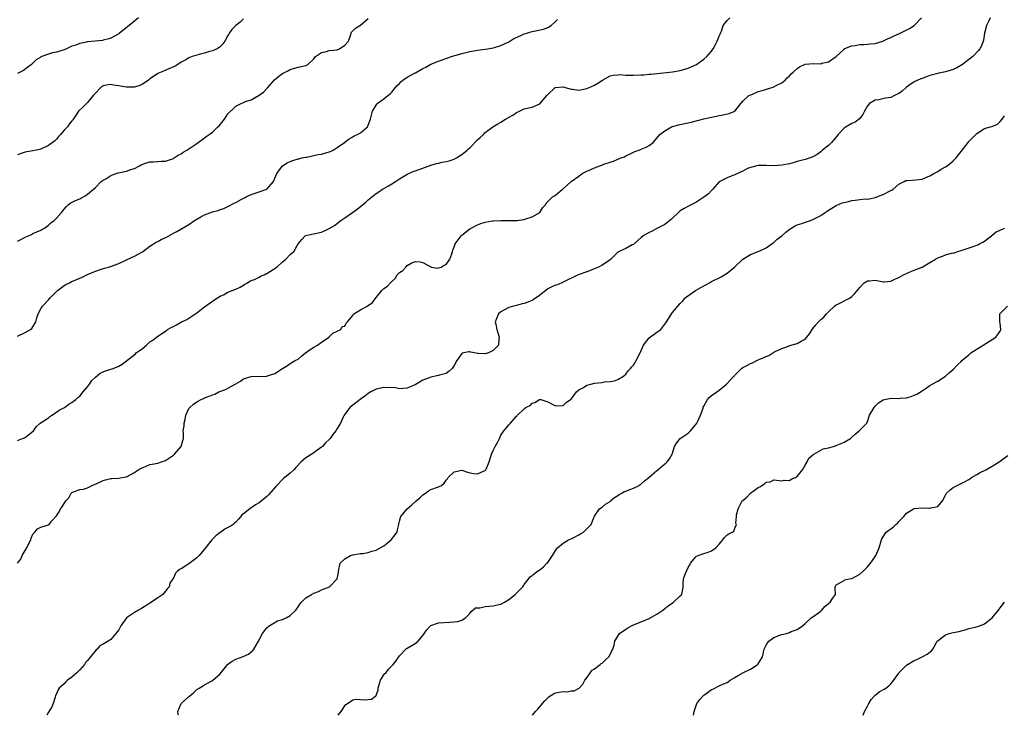
# Model space of a CAD drawing. Units: inches. Extents: x 2523000 to 2526000, y 1563000 to 1563451.
# Drawn here: x 2524536 to 2524788, y 1563000 to 1563178 of the extents above; entities that cross this region are included whole.
import ezdxf

# ---------------------------------------------------------------- set-up
doc = ezdxf.new("R2010")
doc.units = ezdxf.units.IN
doc.header["$MEASUREMENT"] = 0
doc.layers.add('LD25231563_2ft', color=193, linetype='Continuous')

msp = doc.modelspace()

# ---------------------------------------------------------------- linework, layer by layer
at = {"layer": 'LD25231563_2ft'}
for points, elevation in [([(2524535, 1563039.02), (2524535.93, 1563040.07), (2524536.24, 1563041), (2524537, 1563042.29), (2524537.45, 1563043), (2524537.78, 1563043.78), (2524538.45, 1563045), (2524538.58, 1563045.42), (2524539, 1563046.44), (2524539.22, 1563046.78), (2524539.49, 1563047), (2524540.16, 1563047.84), (2524541, 1563048.26), (2524543, 1563048.87), (2524543.17, 1563049), (2524543.78, 1563049.78), (2524545, 1563051.21), (2524545.76, 1563052.24), (2524546.1, 1563053), (2524546.52, 1563053.48), (2524547, 1563054.38), (2524547.43, 1563055), (2524548.16, 1563055.84), (2524548.82, 1563057), (2524549, 1563057.17), (2524551, 1563057.96), (2524551.98, 1563058.02), (2524553, 1563058.33), (2524554.17, 1563059), (2524554.79, 1563059.21), (2524556.16, 1563059.84), (2524557, 1563060.24), (2524557.6, 1563060.4), (2524559, 1563060.74), (2524559.25, 1563060.75), (2524561, 1563060.89), (2524561.79, 1563061), (2524563, 1563061.2), (2524565, 1563062.28), (2524565.98, 1563063), (2524567, 1563063.54), (2524567.83, 1563063.83), (2524569, 1563064.34), (2524569.54, 1563064.46), (2524571, 1563064.74), (2524571.94, 1563065), (2524573, 1563065.37), (2524575, 1563066.73), (2524575.31, 1563067), (2524577.05, 1563069), (2524577.46, 1563070.54), (2524577.59, 1563071), (2524577.58, 1563072.42), (2524577.54, 1563073), (2524577.76, 1563074.24), (2524577.74, 1563075), (2524578.06, 1563075.94), (2524578.21, 1563077), (2524579, 1563078.7), (2524579.19, 1563079), (2524580.17, 1563079.83), (2524581, 1563080.46), (2524582.11, 1563081), (2524582.73, 1563081.27), (2524583, 1563081.42), (2524583.75, 1563081.75), (2524585, 1563082.2), (2524585.61, 1563082.39), (2524586.64, 1563083), (2524588.41, 1563083.59), (2524589, 1563083.9), (2524591, 1563085.08), (2524592.24, 1563085.76), (2524593, 1563086.33), (2524595, 1563086.96), (2524598.95, 1563087.05), (2524599.13, 1563087.13), (2524601, 1563087.7), (2524603.01, 1563088.99), (2524604.28, 1563089.72), (2524605, 1563090.23), (2524606.23, 1563091), (2524607, 1563091.4), (2524607.85, 1563092.15), (2524608.92, 1563093), (2524610.12, 1563093.88), (2524611, 1563094.43), (2524611.98, 1563095), (2524613, 1563095.75), (2524614.95, 1563097), (2524615, 1563097.08), (2524615.93, 1563098.07), (2524617, 1563098.59), (2524617.93, 1563099), (2524618.26, 1563099.74), (2524619, 1563099.88), (2524619.34, 1563100.66), (2524619.68, 1563101), (2524621, 1563102.58), (2524621.12, 1563102.88), (2524621.27, 1563103), (2524623, 1563104.05), (2524624.72, 1563105), (2524625, 1563105.17), (2524626.05, 1563105.95), (2524627, 1563107.22), (2524628.48, 1563109), (2524628.74, 1563109.26), (2524629, 1563109.48), (2524629.91, 1563110.09), (2524630.72, 1563111), (2524631, 1563111.28), (2524631.89, 1563112.11), (2524632.41, 1563113), (2524633, 1563113.66), (2524633.83, 1563114.17), (2524634.63, 1563115), (2524635, 1563115.41), (2524636, 1563116), (2524637, 1563116.46), (2524638.32, 1563116.32), (2524639, 1563116.15), (2524641, 1563115.05), (2524641.19, 1563115), (2524642.76, 1563114.76), (2524643, 1563114.78), (2524643.67, 1563115), (2524644.49, 1563115.51), (2524645, 1563115.7), (2524645.92, 1563117), (2524646.45, 1563118.45), (2524646.58, 1563119), (2524646.68, 1563119.32), (2524647, 1563120.19), (2524647.25, 1563121), (2524648.82, 1563123), (2524649, 1563123.17), (2524651, 1563124.79), (2524651.34, 1563125), (2524653, 1563125.89), (2524653.84, 1563126.16), (2524655, 1563126.57), (2524656.84, 1563126.84), (2524657, 1563126.88), (2524658.96, 1563126.96), (2524659.03, 1563126.97), (2524661, 1563126.96), (2524662.98, 1563126.98), (2524663.17, 1563127), (2524664.81, 1563127.19), (2524665, 1563127.23), (2524665.36, 1563127.36), (2524667, 1563127.87), (2524668.98, 1563129), (2524669.74, 1563130.26), (2524670.42, 1563131), (2524670.62, 1563131.38), (2524671, 1563131.8), (2524672.23, 1563133), (2524672.71, 1563133.29), (2524673, 1563133.5), (2524674.8, 1563135), (2524674.92, 1563135.08), (2524676.98, 1563137), (2524679, 1563138.32), (2524679.87, 1563139), (2524681, 1563139.59), (2524682.05, 1563140.05), (2524683, 1563140.49), (2524684.36, 1563141), (2524684.85, 1563141.15), (2524685.38, 1563141.38), (2524687, 1563141.95), (2524687.84, 1563142.16), (2524689, 1563142.72), (2524689.22, 1563142.78), (2524689.74, 1563143), (2524690.66, 1563143.34), (2524691, 1563143.53), (2524691.99, 1563143.99), (2524693.35, 1563144.65), (2524694.42, 1563145), (2524695, 1563145.26), (2524696.22, 1563145.78), (2524697, 1563146.22), (2524698.07, 1563147), (2524699, 1563148.05), (2524699.76, 1563149), (2524701, 1563149.99), (2524702.73, 1563151), (2524703, 1563151.09), (2524705, 1563151.57), (2524706.18, 1563151.82), (2524707, 1563152.03), (2524707.79, 1563152.21), (2524711, 1563153.02), (2524713, 1563153.47), (2524714.28, 1563153.72), (2524715, 1563153.88), (2524715.96, 1563154.04), (2524717.57, 1563154.43), (2524718.97, 1563155.03), (2524720.51, 1563157), (2524721, 1563157.55), (2524722.61, 1563159), (2524723, 1563159.2), (2524723.3, 1563159.3), (2524725, 1563160.04), (2524725.73, 1563160.27), (2524728.24, 1563161), (2524728.81, 1563161.19), (2524729, 1563161.27), (2524729.6, 1563161.6), (2524731, 1563162.31), (2524731.85, 1563163), (2524732.44, 1563163.56), (2524733, 1563164.05), (2524733.44, 1563164.56), (2524733.96, 1563165), (2524735, 1563165.95), (2524735.59, 1563166.41), (2524737, 1563167.04), (2524739.25, 1563167.25), (2524741, 1563167.2), (2524741.32, 1563167.32), (2524743, 1563167.64), (2524744.98, 1563169.02), (2524747, 1563170.96), (2524747.06, 1563171), (2524748.43, 1563171.57), (2524749, 1563171.74), (2524749.86, 1563171.86), (2524751, 1563172.1), (2524752.11, 1563172.11), (2524753, 1563172.2), (2524753.7, 1563172.3), (2524755, 1563172.35), (2524756.94, 1563172.94), (2524758.33, 1563173.67), (2524759, 1563173.91), (2524759.7, 1563174.3), (2524761.4, 1563175), (2524763.74, 1563176.26), (2524765, 1563176.99), (2524766.89, 1563179)], 6648), ([(2524535, 1563070.54), (2524536.35, 1563071), (2524536.81, 1563071.19), (2524537, 1563071.28), (2524539.12, 1563073), (2524539.91, 1563074.09), (2524540.88, 1563075), (2524543, 1563076.33), (2524543.35, 1563076.65), (2524543.81, 1563077), (2524545, 1563077.75), (2524545.72, 1563078.27), (2524547.05, 1563079), (2524548.19, 1563079.81), (2524549, 1563080.25), (2524549.41, 1563080.59), (2524549.97, 1563081), (2524550.49, 1563081.51), (2524551, 1563081.86), (2524551.9, 1563083), (2524553, 1563084.32), (2524553.47, 1563085), (2524554.13, 1563085.87), (2524555, 1563086.77), (2524556.25, 1563087.75), (2524557, 1563088.17), (2524557.62, 1563088.38), (2524559.58, 1563089), (2524561, 1563089.62), (2524561.87, 1563090.13), (2524565.27, 1563092.73), (2524565.51, 1563093), (2524567, 1563094.07), (2524568.12, 1563095), (2524569, 1563095.79), (2524569.78, 1563096.22), (2524570.72, 1563097), (2524571, 1563097.27), (2524573.23, 1563098.77), (2524573.52, 1563099), (2524574.47, 1563099.53), (2524575, 1563099.79), (2524575.79, 1563100.21), (2524577.08, 1563100.92), (2524577.2, 1563101), (2524578.44, 1563101.56), (2524579, 1563101.88), (2524581, 1563103.3), (2524583, 1563104.83), (2524585, 1563106.29), (2524586.16, 1563107), (2524587, 1563107.57), (2524588.01, 1563107.99), (2524589, 1563108.56), (2524590.11, 1563109), (2524590.77, 1563109.23), (2524591, 1563109.36), (2524592.12, 1563109.88), (2524593, 1563110.36), (2524593.35, 1563110.65), (2524594.02, 1563111), (2524594.6, 1563111.4), (2524595, 1563111.53), (2524595.84, 1563111.84), (2524597, 1563112.45), (2524597.34, 1563112.66), (2524598.31, 1563113), (2524598.75, 1563113.25), (2524599, 1563113.36), (2524601.58, 1563115), (2524603, 1563116.39), (2524603.84, 1563117), (2524605, 1563118.22), (2524605.89, 1563119), (2524607, 1563121), (2524607.92, 1563122.08), (2524608.79, 1563123), (2524609, 1563123.12), (2524610.52, 1563123.48), (2524613, 1563123.97), (2524613.73, 1563124.27), (2524615, 1563124.87), (2524616.31, 1563125.69), (2524617.96, 1563127), (2524619, 1563127.68), (2524620.91, 1563129), (2524622.11, 1563129.89), (2524624.34, 1563131.66), (2524625, 1563132.25), (2524625.42, 1563132.58), (2524625.88, 1563133), (2524627, 1563133.86), (2524627.69, 1563134.3), (2524628.65, 1563135), (2524629, 1563135.21), (2524630.15, 1563135.85), (2524631, 1563136.36), (2524631.94, 1563137), (2524633, 1563137.65), (2524635.1, 1563138.9), (2524636.49, 1563139.51), (2524638.06, 1563140.06), (2524641, 1563141.13), (2524642.44, 1563141.56), (2524643, 1563141.7), (2524643.91, 1563141.91), (2524645, 1563142.11), (2524645.73, 1563142.27), (2524647, 1563142.69), (2524647.63, 1563143), (2524649, 1563143.88), (2524650.37, 1563145), (2524650.67, 1563145.33), (2524651, 1563145.59), (2524653, 1563147.66), (2524653.72, 1563148.28), (2524654.5, 1563149), (2524655, 1563149.5), (2524656.89, 1563151), (2524658.21, 1563151.79), (2524659, 1563152.21), (2524660.17, 1563153), (2524662.02, 1563153.98), (2524663, 1563154.67), (2524663.75, 1563155), (2524665, 1563155.61), (2524666.17, 1563155.83), (2524667, 1563156.04), (2524669, 1563156.92), (2524670.79, 1563159), (2524671, 1563159.29), (2524672.8, 1563161), (2524672.92, 1563161.08), (2524673, 1563161.12), (2524675, 1563161.29), (2524675.21, 1563161.21), (2524676.71, 1563160.71), (2524677, 1563160.68), (2524677.33, 1563160.67), (2524679, 1563160.42), (2524681, 1563160.8), (2524681.47, 1563161), (2524683, 1563161.72), (2524683.82, 1563162.18), (2524685.03, 1563162.97), (2524687, 1563164.04), (2524687.75, 1563164.25), (2524689, 1563164.32), (2524689.6, 1563164.4), (2524691, 1563164.29), (2524692.25, 1563164.25), (2524693, 1563164.29), (2524695, 1563164.35), (2524695.64, 1563164.36), (2524697, 1563164.47), (2524697.5, 1563164.5), (2524703, 1563165.15), (2524705, 1563165.42), (2524707, 1563166.01), (2524709.13, 1563167), (2524710.2, 1563167.8), (2524711, 1563168.34), (2524711.82, 1563169), (2524713, 1563170.45), (2524713.39, 1563171), (2524713.94, 1563171.94), (2524714.49, 1563173), (2524714.59, 1563173.41), (2524715, 1563174.3), (2524715.19, 1563174.81), (2524715.3, 1563175), (2524715.55, 1563175.55), (2524716.01, 1563177), (2524717, 1563178.28), (2524717.66, 1563179)], 6646), ([(2524566.06, 1563179), (2524563.71, 1563177), (2524561.2, 1563175), (2524561, 1563174.87), (2524559, 1563173.75), (2524558.44, 1563173.56), (2524557, 1563173.19), (2524556.84, 1563173.16), (2524553, 1563172.8), (2524552.72, 1563172.72), (2524551, 1563172.41), (2524549.98, 1563171.98), (2524549, 1563171.7), (2524547.6, 1563171), (2524547, 1563170.75), (2524545, 1563170.17), (2524544.03, 1563169.97), (2524543, 1563169.66), (2524541.32, 1563169), (2524541, 1563168.83), (2524539.85, 1563168.15), (2524539, 1563167.3), (2524538.6, 1563167), (2524537.72, 1563166.28), (2524536.58, 1563165.42), (2524535, 1563164.7)], 6638), ([(2524535, 1563121.69), (2524535.9, 1563122.1), (2524537, 1563122.66), (2524537.85, 1563123), (2524538.61, 1563123.39), (2524539, 1563123.64), (2524541, 1563124.52), (2524541.31, 1563124.69), (2524541.99, 1563125), (2524543, 1563125.79), (2524543.6, 1563126.4), (2524544.46, 1563127), (2524545, 1563127.56), (2524546.33, 1563129), (2524547, 1563129.9), (2524547.49, 1563130.51), (2524548.04, 1563131), (2524548.58, 1563131.42), (2524549.87, 1563132.13), (2524551, 1563132.56), (2524551.27, 1563132.73), (2524552.6, 1563133.4), (2524553, 1563133.69), (2524554.49, 1563135), (2524555, 1563135.47), (2524556.51, 1563137), (2524557, 1563137.29), (2524557.66, 1563137.66), (2524559, 1563138.47), (2524559.36, 1563138.64), (2524560.3, 1563139), (2524560.83, 1563139.17), (2524561.3, 1563139.3), (2524563, 1563139.65), (2524564.07, 1563140.07), (2524565, 1563140.32), (2524566.35, 1563141), (2524566.79, 1563141.21), (2524567, 1563141.34), (2524567.57, 1563141.57), (2524569, 1563142.05), (2524569.95, 1563142.05), (2524571, 1563142.11), (2524571.85, 1563142.15), (2524573, 1563142.15), (2524574.76, 1563142.76), (2524575, 1563142.85), (2524575.24, 1563143), (2524576.25, 1563143.75), (2524577, 1563144.06), (2524577.54, 1563144.46), (2524578.47, 1563145), (2524579, 1563145.35), (2524581, 1563146.76), (2524581.36, 1563147), (2524583, 1563148.21), (2524583.46, 1563148.54), (2524584.17, 1563149), (2524585, 1563149.63), (2524586.45, 1563151), (2524586.71, 1563151.29), (2524588.11, 1563153), (2524589, 1563154.37), (2524589.3, 1563154.7), (2524590.34, 1563155.65), (2524591, 1563156.29), (2524592.4, 1563157), (2524593, 1563157.28), (2524593.47, 1563157.47), (2524595, 1563157.96), (2524597, 1563159.08), (2524598.11, 1563159.89), (2524599, 1563160.84), (2524599.11, 1563161), (2524600.98, 1563163.02), (2524602.04, 1563163.96), (2524603, 1563164.64), (2524604.56, 1563165.44), (2524605, 1563165.71), (2524606.06, 1563166.06), (2524607, 1563166.32), (2524609, 1563166.69), (2524609.49, 1563167), (2524611, 1563168.41), (2524611.43, 1563169), (2524613, 1563170.06), (2524614.3, 1563170.3), (2524615, 1563170.55), (2524617, 1563170.79), (2524617.65, 1563171), (2524619, 1563171.91), (2524619.92, 1563173), (2524620.43, 1563174.43), (2524620.58, 1563175), (2524620.71, 1563175.29), (2524621.72, 1563176.28), (2524622.86, 1563177), (2524623, 1563177.06), (2524625, 1563178.8)], 6642), ([(2524593, 1563178.7), (2524592.12, 1563177.88), (2524591.04, 1563176.96), (2524590.02, 1563175.98), (2524589.35, 1563175), (2524589.19, 1563174.81), (2524589, 1563174.43), (2524588.18, 1563173), (2524587.72, 1563172.28), (2524587, 1563171.53), (2524586.22, 1563171), (2524585, 1563170.49), (2524584.31, 1563170.31), (2524583, 1563169.93), (2524582.25, 1563169.75), (2524579.8, 1563169), (2524579, 1563168.68), (2524578.18, 1563168.18), (2524577, 1563167.58), (2524576.19, 1563167), (2524575.43, 1563166.57), (2524575, 1563166.37), (2524572.65, 1563165.35), (2524571.92, 1563165), (2524571, 1563164.65), (2524569.9, 1563163.9), (2524569, 1563163.33), (2524568.6, 1563163), (2524567, 1563161.82), (2524566.42, 1563161.58), (2524565, 1563161.18), (2524563, 1563161.21), (2524561.43, 1563161.43), (2524561, 1563161.52), (2524559.67, 1563161.67), (2524559, 1563161.82), (2524558.25, 1563161.75), (2524557, 1563161.49), (2524556.69, 1563161.31), (2524556.31, 1563161), (2524555, 1563159.67), (2524554.48, 1563159), (2524553, 1563157.26), (2524552.71, 1563157), (2524551.87, 1563156.13), (2524550.67, 1563155), (2524550.07, 1563154.07), (2524549.21, 1563152.79), (2524549, 1563152.51), (2524548.32, 1563151.68), (2524547.87, 1563151), (2524547, 1563150.13), (2524546.06, 1563149), (2524545.52, 1563148.48), (2524545, 1563147.79), (2524544.58, 1563147.42), (2524544.13, 1563147), (2524543.45, 1563146.55), (2524543, 1563146.21), (2524541, 1563145.29), (2524539.88, 1563145), (2524539, 1563144.8), (2524537.41, 1563144.59), (2524537, 1563144.52), (2524536.23, 1563144.23), (2524535, 1563143.84)], 6640), ([(2524535, 1563097.32), (2524537, 1563098.22), (2524538.4, 1563099), (2524538.71, 1563099.29), (2524539.72, 1563101), (2524539.99, 1563102.01), (2524540.33, 1563103), (2524541, 1563104.27), (2524541.42, 1563105), (2524543, 1563106.61), (2524543.32, 1563107), (2524545.33, 1563109), (2524547, 1563110.29), (2524547.43, 1563110.57), (2524548.35, 1563111), (2524548.78, 1563111.22), (2524549, 1563111.3), (2524551, 1563112.17), (2524551.61, 1563112.39), (2524553, 1563113.12), (2524555, 1563114), (2524556.47, 1563114.47), (2524557.31, 1563114.69), (2524558.37, 1563115), (2524558.88, 1563115.12), (2524561, 1563115.97), (2524562.78, 1563116.78), (2524564.41, 1563117.59), (2524565, 1563117.81), (2524567.07, 1563118.93), (2524569, 1563120.36), (2524570.58, 1563121.42), (2524571, 1563121.61), (2524571.9, 1563122.1), (2524573.28, 1563122.72), (2524573.83, 1563123), (2524575, 1563123.67), (2524575.9, 1563124.1), (2524579, 1563125.96), (2524580.43, 1563127), (2524582.07, 1563127.93), (2524583, 1563128.39), (2524585, 1563129.15), (2524586.47, 1563129.53), (2524587, 1563129.76), (2524587.97, 1563130.03), (2524589, 1563130.55), (2524589.31, 1563130.69), (2524590.62, 1563131.38), (2524591, 1563131.59), (2524593, 1563132.66), (2524593.21, 1563132.79), (2524593.68, 1563133), (2524594.56, 1563133.44), (2524595.99, 1563134.01), (2524597, 1563134.31), (2524598.98, 1563135.02), (2524600.67, 1563137), (2524601, 1563137.83), (2524601.52, 1563139), (2524602.98, 1563141), (2524604.2, 1563141.8), (2524605, 1563142.07), (2524605.61, 1563142.39), (2524607, 1563142.75), (2524607.18, 1563142.82), (2524607.96, 1563143), (2524609, 1563143.21), (2524609.24, 1563143.24), (2524611, 1563143.6), (2524612.12, 1563143.88), (2524613, 1563143.99), (2524615, 1563144.56), (2524615.32, 1563144.68), (2524615.98, 1563145), (2524617, 1563145.67), (2524618.93, 1563147), (2524619, 1563147.07), (2524620.08, 1563147.92), (2524621, 1563148.41), (2524621.35, 1563148.65), (2524622.26, 1563149), (2524623, 1563149.45), (2524624.76, 1563151), (2524624.87, 1563151.13), (2524625, 1563151.44), (2524625.57, 1563153), (2524626.05, 1563155), (2524627, 1563156.59), (2524627.16, 1563156.84), (2524627.3, 1563157), (2524629, 1563158.2), (2524629.98, 1563159), (2524630.56, 1563159.44), (2524631, 1563159.9), (2524631.89, 1563161), (2524632.42, 1563161.58), (2524633, 1563162.15), (2524633.41, 1563162.59), (2524633.85, 1563163), (2524635, 1563163.71), (2524637, 1563164.85), (2524637.11, 1563164.89), (2524639, 1563166), (2524639.71, 1563166.29), (2524641, 1563167.05), (2524643, 1563167.83), (2524646.36, 1563169), (2524649, 1563169.79), (2524651, 1563170.31), (2524652.59, 1563170.59), (2524653, 1563170.67), (2524655.65, 1563171), (2524657, 1563171.24), (2524657.36, 1563171.36), (2524659, 1563171.85), (2524661, 1563172.82), (2524661.31, 1563173), (2524662.34, 1563173.66), (2524663, 1563173.92), (2524664.65, 1563174.65), (2524665, 1563174.83), (2524665.61, 1563175), (2524666.64, 1563175.36), (2524667, 1563175.47), (2524668.32, 1563175.68), (2524669.95, 1563176.05), (2524671, 1563176.47), (2524671.91, 1563177), (2524673, 1563178), (2524673.47, 1563178.53)], 6644), ([(2524784.44, 1563179), (2524784, 1563178), (2524783.54, 1563177), (2524783.04, 1563175), (2524782.75, 1563173.25), (2524782.24, 1563171.76), (2524781.81, 1563171), (2524781.45, 1563170.55), (2524780, 1563169), (2524779, 1563168.23), (2524777.36, 1563167), (2524775.88, 1563166.12), (2524775, 1563165.74), (2524774.46, 1563165.54), (2524773, 1563165.13), (2524771.27, 1563164.73), (2524771, 1563164.7), (2524769.7, 1563164.3), (2524769, 1563164.13), (2524768.15, 1563163.85), (2524767, 1563163.43), (2524766.66, 1563163.34), (2524765, 1563162.57), (2524763.6, 1563161.6), (2524763, 1563161.2), (2524761.87, 1563160.13), (2524761, 1563159.54), (2524759.95, 1563159), (2524759, 1563158.56), (2524757.65, 1563158.35), (2524755.89, 1563157.89), (2524755, 1563157.82), (2524753.53, 1563157), (2524753, 1563156.35), (2524752.22, 1563155), (2524751.84, 1563154.16), (2524750.97, 1563153.03), (2524749.81, 1563152.19), (2524749, 1563151.81), (2524747.57, 1563151), (2524747, 1563150.63), (2524745.47, 1563149), (2524744.35, 1563147.65), (2524743.76, 1563147), (2524743, 1563146.23), (2524741.5, 1563145), (2524741.23, 1563144.77), (2524741, 1563144.55), (2524740.07, 1563143.93), (2524739, 1563143.28), (2524738.26, 1563143), (2524737, 1563142.62), (2524735, 1563142.09), (2524734.17, 1563141.83), (2524733, 1563141.53), (2524731, 1563141.13), (2524729, 1563141.01), (2524727, 1563141.07), (2524725, 1563141.09), (2524723.33, 1563140.67), (2524723, 1563140.6), (2524722.27, 1563140.27), (2524721, 1563139.59), (2524719.68, 1563139), (2524719, 1563138.67), (2524718.5, 1563138.51), (2524717, 1563137.92), (2524715.17, 1563137), (2524715, 1563136.85), (2524713.34, 1563135), (2524713.2, 1563134.8), (2524713, 1563134.62), (2524712.2, 1563133.8), (2524711.07, 1563132.93), (2524709, 1563131.61), (2524707.25, 1563130.75), (2524705.98, 1563130.02), (2524705, 1563129.4), (2524704.54, 1563129), (2524703, 1563127.56), (2524702.72, 1563127.28), (2524702.33, 1563127), (2524701, 1563125.91), (2524699, 1563124.92), (2524697.77, 1563124.23), (2524697, 1563123.92), (2524695.46, 1563123), (2524695, 1563122.57), (2524693.16, 1563121), (2524693.09, 1563120.91), (2524693, 1563120.84), (2524692.69, 1563120.69), (2524691, 1563119.79), (2524690.45, 1563119.55), (2524689.31, 1563119), (2524689, 1563118.83), (2524687.2, 1563117), (2524686.65, 1563116.65), (2524685, 1563115.52), (2524684.05, 1563115), (2524683, 1563114.55), (2524681, 1563113.78), (2524678.85, 1563113), (2524675, 1563111.13), (2524673.51, 1563110.49), (2524673, 1563110.39), (2524672.08, 1563109.92), (2524671, 1563109.42), (2524670.5, 1563109), (2524668.55, 1563107.45), (2524667.88, 1563107), (2524667, 1563106.45), (2524665, 1563105.65), (2524664.45, 1563105.55), (2524663, 1563105.17), (2524662.23, 1563105), (2524661, 1563104.61), (2524659.92, 1563104.08), (2524659, 1563103.57), (2524658.37, 1563103), (2524657.56, 1563101), (2524657.66, 1563100.34), (2524657.96, 1563099), (2524658.56, 1563097), (2524658.47, 1563096.47), (2524658.39, 1563095), (2524657, 1563093.6), (2524655.8, 1563093), (2524655, 1563092.77), (2524653.14, 1563092.86), (2524653, 1563092.86), (2524652.22, 1563093), (2524651.21, 1563093.21), (2524651, 1563093.24), (2524650.77, 1563093.23), (2524649.1, 1563092.9), (2524649, 1563092.81), (2524647.7, 1563091), (2524647, 1563089.75), (2524646.51, 1563089), (2524645.73, 1563088.27), (2524645, 1563087.72), (2524643.25, 1563087.25), (2524643, 1563087.16), (2524641, 1563086.79), (2524640.61, 1563086.61), (2524639, 1563085.96), (2524637, 1563084.76), (2524635.72, 1563084.28), (2524635, 1563083.93), (2524633.85, 1563083.85), (2524633, 1563083.81), (2524632.01, 1563084.01), (2524631, 1563084.08), (2524629.99, 1563084.01), (2524629, 1563084.08), (2524627, 1563083.65), (2524626.53, 1563083.47), (2524625.64, 1563083), (2524625, 1563082.59), (2524624.14, 1563081.86), (2524622.89, 1563081), (2524621, 1563079.58), (2524620.26, 1563079), (2524618.77, 1563077), (2524618.52, 1563076.52), (2524617.85, 1563075), (2524617, 1563073.58), (2524616.7, 1563073), (2524615.94, 1563072.06), (2524615.18, 1563071), (2524615, 1563070.81), (2524614.05, 1563069.95), (2524613.26, 1563069), (2524613, 1563068.77), (2524610.5, 1563067), (2524609, 1563066.04), (2524607.8, 1563065), (2524606.41, 1563063.59), (2524605.88, 1563063), (2524605, 1563062.12), (2524603.6, 1563061), (2524603.23, 1563060.77), (2524603, 1563060.55), (2524601.52, 1563059), (2524601.25, 1563058.75), (2524599.4, 1563056.6), (2524599, 1563056.18), (2524597, 1563054.55), (2524596.03, 1563053.97), (2524594.6, 1563053), (2524593, 1563051.68), (2524592.59, 1563051.41), (2524592.3, 1563051), (2524591.7, 1563050.3), (2524591, 1563049.56), (2524590.7, 1563049.3), (2524590.37, 1563049), (2524589.54, 1563048.46), (2524589, 1563048.19), (2524588.24, 1563047.76), (2524587.15, 1563047), (2524587.05, 1563046.95), (2524585.91, 1563046.09), (2524584.9, 1563045), (2524583.23, 1563043), (2524581.59, 1563041), (2524581, 1563040.38), (2524579, 1563038.83), (2524578.49, 1563038.49), (2524577, 1563037.58), (2524576.58, 1563037.42), (2524576.04, 1563037), (2524575.53, 1563036.47), (2524575, 1563035.2), (2524574.91, 1563035.09), (2524574.87, 1563035), (2524574.11, 1563033.89), (2524573.93, 1563033), (2524573.48, 1563032.52), (2524573, 1563031.82), (2524572.3, 1563031), (2524571, 1563030.15), (2524569.4, 1563029), (2524569, 1563028.79), (2524567.92, 1563028.08), (2524566.65, 1563027.35), (2524566.09, 1563027), (2524565, 1563026.35), (2524563.01, 1563024.99), (2524561.52, 1563023), (2524561, 1563021.97), (2524560.29, 1563021), (2524559, 1563019.47), (2524558.7, 1563019.3), (2524558.29, 1563019), (2524557, 1563018.22), (2524556.18, 1563017.82), (2524555.46, 1563017), (2524555.18, 1563016.82), (2524553, 1563014.08), (2524552.48, 1563013.52), (2524552.21, 1563013), (2524551, 1563011.66), (2524550.35, 1563011), (2524549, 1563009.82), (2524547.87, 1563009), (2524547.4, 1563008.6), (2524547, 1563008.11), (2524545.76, 1563007), (2524545.47, 1563006.53), (2524544.79, 1563005), (2524544.67, 1563004.67), (2524544.19, 1563003), (2524543.85, 1563002.15), (2524543, 1563000.8), (2524542.54, 1563000)], 6650), ([(2524576.34, 1563000), (2524576.28, 1563000.28), (2524576.16, 1563001), (2524576.99, 1563003.01), (2524579, 1563004.86), (2524579.2, 1563005), (2524580.21, 1563005.79), (2524581, 1563006.59), (2524581.6, 1563007), (2524582.48, 1563007.52), (2524583, 1563007.82), (2524585.05, 1563008.95), (2524587, 1563010.63), (2524588.03, 1563011.97), (2524588.92, 1563013.08), (2524590.09, 1563013.91), (2524591, 1563014.37), (2524592.92, 1563015.08), (2524594.31, 1563015.69), (2524595, 1563016.26), (2524595.38, 1563016.62), (2524595.66, 1563017), (2524596.82, 1563019), (2524597.86, 1563021), (2524599, 1563022.44), (2524599.6, 1563023), (2524601.74, 1563024.26), (2524603, 1563024.56), (2524603.95, 1563025), (2524605, 1563025.59), (2524606.44, 1563027), (2524607, 1563027.8), (2524607.47, 1563028.53), (2524607.84, 1563029), (2524609, 1563030.14), (2524610.47, 1563031), (2524611, 1563031.33), (2524612.21, 1563031.79), (2524613, 1563032.18), (2524615.06, 1563033), (2524617.02, 1563035), (2524617.32, 1563036.68), (2524617.34, 1563037), (2524617.79, 1563039), (2524619, 1563040.16), (2524620.42, 1563041), (2524621, 1563041.19), (2524623, 1563041.5), (2524623.56, 1563041.56), (2524625, 1563041.77), (2524625.91, 1563042.09), (2524627, 1563042.39), (2524629, 1563043.51), (2524629.85, 1563044.15), (2524630.85, 1563045), (2524631.8, 1563046.2), (2524632.36, 1563047), (2524632.44, 1563047.56), (2524632.85, 1563049), (2524632.84, 1563049.16), (2524633, 1563049.78), (2524633.21, 1563050.79), (2524633.3, 1563051), (2524634.94, 1563053), (2524636.11, 1563053.89), (2524637.29, 1563055), (2524638.21, 1563055.79), (2524639, 1563056.55), (2524639.67, 1563057), (2524640.43, 1563057.57), (2524641, 1563057.91), (2524643, 1563058.62), (2524643.73, 1563059), (2524644.46, 1563059.54), (2524645, 1563060.33), (2524645.32, 1563060.68), (2524645.51, 1563061), (2524647, 1563062.46), (2524649, 1563062.86), (2524650.39, 1563062.39), (2524651, 1563062.23), (2524652.05, 1563062.05), (2524653, 1563061.95), (2524654.71, 1563062.71), (2524655, 1563062.82), (2524655.13, 1563063), (2524655.19, 1563063.19), (2524655.98, 1563065), (2524656.6, 1563067), (2524657, 1563067.93), (2524657.49, 1563069), (2524658.18, 1563070.18), (2524658.61, 1563071), (2524659, 1563071.88), (2524659.72, 1563073), (2524660.35, 1563073.65), (2524661, 1563074.55), (2524661.44, 1563075), (2524663, 1563076.77), (2524663.15, 1563076.85), (2524663.23, 1563077), (2524665, 1563078.64), (2524665.25, 1563078.75), (2524665.34, 1563079), (2524666.47, 1563079.53), (2524667, 1563080.13), (2524667.7, 1563080.3), (2524668.88, 1563081), (2524669, 1563081.03), (2524669.25, 1563081), (2524671, 1563080.47), (2524671.93, 1563079.93), (2524673, 1563079.38), (2524675, 1563079.49), (2524675.77, 1563080.23), (2524676.88, 1563081), (2524677, 1563081.11), (2524678.39, 1563083), (2524679, 1563083.52), (2524680.15, 1563084.15), (2524681, 1563084.69), (2524682.05, 1563085), (2524683, 1563085.19), (2524685, 1563085.43), (2524685.54, 1563085.54), (2524687, 1563085.65), (2524688.15, 1563085.85), (2524689, 1563086.19), (2524690.4, 1563087), (2524691, 1563087.5), (2524691.64, 1563088.36), (2524692.23, 1563089), (2524692.58, 1563089.42), (2524693, 1563089.83), (2524693.44, 1563090.56), (2524693.69, 1563091), (2524694.68, 1563093), (2524695.59, 1563095), (2524697, 1563096.84), (2524699, 1563098.31), (2524700.01, 1563099), (2524701.33, 1563100.67), (2524701.49, 1563101), (2524702.1, 1563101.9), (2524702.72, 1563103), (2524703, 1563103.37), (2524705, 1563105.64), (2524705.65, 1563106.35), (2524706.18, 1563107), (2524706.63, 1563107.37), (2524708.93, 1563109), (2524710.24, 1563109.76), (2524712.46, 1563111), (2524713, 1563111.28), (2524715.5, 1563112.5), (2524717, 1563113.41), (2524718.91, 1563115), (2524721, 1563117.01), (2524723, 1563118.24), (2524725, 1563119.01), (2524726.36, 1563119.64), (2524727, 1563119.95), (2524727.63, 1563120.37), (2524728.79, 1563121.21), (2524729, 1563121.35), (2524729.85, 1563122.15), (2524731.07, 1563123), (2524732.05, 1563123.95), (2524733.2, 1563124.8), (2524733.55, 1563125), (2524734.4, 1563125.6), (2524735, 1563125.83), (2524736.15, 1563126.15), (2524737.36, 1563126.64), (2524738.37, 1563127), (2524739, 1563127.21), (2524741, 1563128.24), (2524742.15, 1563129), (2524742.64, 1563129.36), (2524743, 1563129.6), (2524743.86, 1563130.14), (2524745, 1563130.81), (2524746.54, 1563131.46), (2524747, 1563131.61), (2524748.14, 1563131.86), (2524749, 1563132.1), (2524749.86, 1563132.14), (2524751, 1563132.34), (2524752.49, 1563132.49), (2524753, 1563132.47), (2524753.49, 1563132.51), (2524755, 1563132.89), (2524756.54, 1563133.46), (2524757, 1563133.67), (2524759, 1563134.66), (2524759.22, 1563134.78), (2524759.6, 1563135), (2524761, 1563136.25), (2524762.37, 1563137), (2524762.81, 1563137.19), (2524763, 1563137.24), (2524763.23, 1563137.23), (2524765.36, 1563137.36), (2524767, 1563137.55), (2524767.98, 1563138.02), (2524769, 1563138.4), (2524769.99, 1563139), (2524771, 1563139.53), (2524771.89, 1563140.11), (2524773, 1563140.69), (2524773.42, 1563141), (2524774.29, 1563141.71), (2524775, 1563142.27), (2524775.76, 1563143), (2524777, 1563144.7), (2524778.84, 1563147), (2524779, 1563147.19), (2524780.78, 1563149), (2524781, 1563149.25), (2524783, 1563150.53), (2524784.44, 1563151), (2524784.88, 1563151.12), (2524786.3, 1563151.7), (2524787, 1563152.38), (2524787.5, 1563153), (2524788.15, 1563153.85)], 6652), ([(2524617.26, 1563000), (2524618, 1563001), (2524619, 1563002.46), (2524619.25, 1563002.75), (2524619.65, 1563003), (2524621, 1563003.99), (2524621.89, 1563004.11), (2524623, 1563004.04), (2524624, 1563004), (2524625.85, 1563004.15), (2524626.96, 1563005), (2524627, 1563005.09), (2524627.49, 1563006.51), (2524627.49, 1563007), (2524627.86, 1563008.14), (2524628.15, 1563009), (2524629, 1563010.41), (2524629.26, 1563010.74), (2524629.55, 1563011), (2524630.16, 1563011.84), (2524631, 1563012.69), (2524631.38, 1563013), (2524632.07, 1563013.93), (2524633, 1563015.26), (2524634.58, 1563017), (2524634.83, 1563017.17), (2524635, 1563017.23), (2524637, 1563018.42), (2524637.78, 1563019), (2524639, 1563020.44), (2524640.04, 1563021.96), (2524640.91, 1563023), (2524641, 1563023.08), (2524643, 1563023.72), (2524645.92, 1563023.92), (2524647.92, 1563024.08), (2524649, 1563024.38), (2524649.9, 1563025), (2524651, 1563026.12), (2524651.35, 1563026.65), (2524652.45, 1563027.55), (2524653, 1563027.62), (2524653.62, 1563027.62), (2524655, 1563027.91), (2524656, 1563028), (2524657, 1563028.06), (2524658.46, 1563028.46), (2524659, 1563028.54), (2524659.34, 1563028.66), (2524659.94, 1563029), (2524661, 1563029.72), (2524662.66, 1563031), (2524663, 1563031.38), (2524664.62, 1563033), (2524664.76, 1563033.24), (2524665, 1563033.57), (2524666.49, 1563035.51), (2524667, 1563035.86), (2524667.59, 1563036.41), (2524668.42, 1563037), (2524668.77, 1563037.23), (2524669, 1563037.33), (2524669.93, 1563038.07), (2524670.8, 1563039), (2524671, 1563039.23), (2524672.26, 1563041), (2524673, 1563042.3), (2524673.53, 1563043), (2524675, 1563044.18), (2524676.31, 1563045), (2524676.79, 1563045.21), (2524677, 1563045.27), (2524677.51, 1563045.51), (2524679, 1563046.3), (2524679.44, 1563046.56), (2524680.15, 1563047), (2524680.61, 1563047.39), (2524682.12, 1563049), (2524682.93, 1563050.93), (2524683, 1563051.13), (2524684.29, 1563053), (2524685, 1563053.38), (2524685.84, 1563054.16), (2524687, 1563054.85), (2524687.14, 1563055), (2524688.1, 1563055.9), (2524689, 1563056.43), (2524689.32, 1563056.68), (2524689.98, 1563057), (2524690.59, 1563057.41), (2524691, 1563057.55), (2524692.02, 1563057.98), (2524693, 1563058.29), (2524694.41, 1563059), (2524694.75, 1563059.25), (2524695, 1563059.37), (2524695.82, 1563060.18), (2524696.95, 1563061), (2524699, 1563062.84), (2524699.21, 1563063), (2524701, 1563064.54), (2524701.28, 1563064.72), (2524701.61, 1563065), (2524702.22, 1563065.78), (2524702.88, 1563067), (2524703.51, 1563069), (2524704.08, 1563069.92), (2524705, 1563071), (2524707, 1563072.36), (2524707.6, 1563073), (2524709, 1563074.62), (2524709.26, 1563075), (2524709.46, 1563075.46), (2524710.2, 1563077), (2524710.82, 1563078.82), (2524710.9, 1563079.1), (2524711, 1563079.31), (2524711.98, 1563081), (2524712.42, 1563081.58), (2524713, 1563082.06), (2524714.38, 1563083), (2524715, 1563083.4), (2524716.86, 1563085), (2524717, 1563085.13), (2524718.72, 1563087), (2524718.87, 1563087.13), (2524719, 1563087.29), (2524720.67, 1563089), (2524721, 1563089.23), (2524722.19, 1563089.81), (2524723, 1563090.31), (2524723.54, 1563090.46), (2524724.59, 1563091), (2524725, 1563091.18), (2524725.4, 1563091.4), (2524727, 1563092.09), (2524727.67, 1563092.33), (2524729, 1563093.16), (2524729.34, 1563093.34), (2524731, 1563094.09), (2524732.73, 1563094.73), (2524733.11, 1563094.89), (2524735, 1563095.43), (2524736.01, 1563096.01), (2524737, 1563096.52), (2524737.47, 1563097), (2524738.15, 1563097.85), (2524738.83, 1563099), (2524739, 1563099.24), (2524739.78, 1563100.22), (2524740.46, 1563101), (2524741, 1563101.59), (2524741.8, 1563102.2), (2524742.53, 1563103), (2524743, 1563103.55), (2524744.58, 1563105), (2524745, 1563105.35), (2524745.58, 1563105.58), (2524748.38, 1563107), (2524749, 1563107.42), (2524749.78, 1563108.22), (2524751, 1563109.79), (2524752.17, 1563111), (2524753, 1563111.45), (2524753.48, 1563111.48), (2524755, 1563111.64), (2524756.67, 1563111.33), (2524757, 1563111.25), (2524757.24, 1563111.24), (2524759, 1563111.37), (2524760.05, 1563111.95), (2524761, 1563112.32), (2524762.22, 1563113), (2524763, 1563113.39), (2524764.11, 1563113.89), (2524765, 1563114.2), (2524767, 1563115.01), (2524769, 1563116.18), (2524770.45, 1563117), (2524771, 1563117.37), (2524772.22, 1563117.78), (2524773, 1563118.14), (2524774.56, 1563118.56), (2524775, 1563118.63), (2524775.3, 1563118.7), (2524776.13, 1563119), (2524777, 1563119.25), (2524779.83, 1563120.17), (2524781.26, 1563120.74), (2524781.72, 1563121), (2524782.58, 1563121.42), (2524783, 1563121.7), (2524783.76, 1563122.24), (2524784.76, 1563123), (2524785, 1563123.24), (2524785.98, 1563124.02), (2524787, 1563124.44), (2524787.35, 1563124.65), (2524788.23, 1563125)], 6654), ([(2524667.07, 1563000), (2524667.83, 1563001), (2524668.43, 1563001.57), (2524669.66, 1563003), (2524670.27, 1563003.73), (2524671, 1563004.5), (2524671.26, 1563004.74), (2524671.67, 1563005), (2524672.45, 1563005.55), (2524673, 1563005.75), (2524675, 1563006.12), (2524675.97, 1563006.03), (2524677, 1563006.25), (2524677.75, 1563006.25), (2524679.05, 1563006.95), (2524679.98, 1563008.02), (2524680.52, 1563009), (2524681, 1563009.63), (2524681.97, 1563011), (2524682.42, 1563011.58), (2524683, 1563011.92), (2524684.43, 1563013), (2524684.74, 1563013.26), (2524685, 1563013.4), (2524685.78, 1563014.22), (2524686.68, 1563015), (2524687, 1563015.62), (2524687.43, 1563016.57), (2524687.71, 1563017), (2524688.01, 1563018.01), (2524688.23, 1563019), (2524689, 1563020.35), (2524689.42, 1563021), (2524691, 1563022.1), (2524691.54, 1563022.46), (2524692.45, 1563023), (2524693, 1563023.23), (2524695, 1563023.97), (2524697, 1563024.84), (2524698.4, 1563025.6), (2524699, 1563025.98), (2524700.48, 1563027), (2524701, 1563027.41), (2524701.91, 1563028.09), (2524703, 1563028.85), (2524703.28, 1563029), (2524705, 1563030.64), (2524705.4, 1563031), (2524705.66, 1563032.34), (2524705.74, 1563033), (2524705.72, 1563033.72), (2524705.85, 1563035), (2524706.22, 1563036.22), (2524706.55, 1563037), (2524707, 1563037.9), (2524707.41, 1563038.59), (2524707.61, 1563039), (2524709, 1563040.65), (2524709.19, 1563040.81), (2524709.6, 1563041), (2524711, 1563041.55), (2524712.12, 1563041.88), (2524713, 1563042.21), (2524714.13, 1563043), (2524715, 1563043.91), (2524715.46, 1563044.54), (2524715.93, 1563045), (2524716.37, 1563045.63), (2524717, 1563046.27), (2524717.43, 1563046.57), (2524718.28, 1563047), (2524718.71, 1563047.29), (2524719, 1563048.05), (2524719.45, 1563049), (2524719.27, 1563049.27), (2524719.43, 1563051), (2524719.45, 1563051.45), (2524719.83, 1563053), (2524720.89, 1563055), (2524721, 1563055.13), (2524722.05, 1563055.95), (2524723, 1563057), (2524725, 1563058.45), (2524725.4, 1563058.6), (2524725.94, 1563059), (2524726.62, 1563059.38), (2524727, 1563059.79), (2524728.05, 1563059.95), (2524729, 1563060.43), (2524729.64, 1563060.36), (2524731, 1563060.16), (2524731.63, 1563060.37), (2524733, 1563060.24), (2524733.43, 1563060.57), (2524734.5, 1563061), (2524734.79, 1563061.21), (2524735, 1563061.29), (2524736.32, 1563063), (2524737, 1563064.17), (2524737.51, 1563065), (2524738, 1563066), (2524739, 1563066.86), (2524739.2, 1563067), (2524741, 1563068.05), (2524741.63, 1563068.37), (2524743, 1563068.66), (2524744.29, 1563069), (2524745, 1563069.23), (2524746.22, 1563069.78), (2524747, 1563070.08), (2524748.6, 1563071), (2524749, 1563071.35), (2524749.83, 1563072.17), (2524750.88, 1563073), (2524752.81, 1563075), (2524753, 1563075.35), (2524753.55, 1563077), (2524754.69, 1563079), (2524755, 1563079.33), (2524755.84, 1563080.16), (2524757, 1563080.91), (2524757.06, 1563080.94), (2524757.39, 1563081), (2524758.68, 1563081.31), (2524759, 1563081.37), (2524761, 1563081.32), (2524761.37, 1563081.37), (2524763, 1563081.49), (2524764.19, 1563081.81), (2524765, 1563082.17), (2524765.61, 1563082.39), (2524767, 1563083.28), (2524768.08, 1563083.92), (2524769, 1563084.64), (2524769.59, 1563085), (2524771, 1563085.78), (2524773, 1563086.98), (2524774.06, 1563087.94), (2524775, 1563088.74), (2524776.1, 1563089.9), (2524777, 1563090.77), (2524777.2, 1563091), (2524779, 1563092.5), (2524779.54, 1563093), (2524782.66, 1563095), (2524785, 1563096.41), (2524785.93, 1563097), (2524787, 1563098.6), (2524787.23, 1563099), (2524787, 1563100.63), (2524786.96, 1563101), (2524786.95, 1563102.95), (2524786.97, 1563103.03), (2524787, 1563103.09), (2524788.93, 1563105)], 6656), ([(2524708.42, 1563000), (2524708.53, 1563001), (2524709.22, 1563003), (2524709.98, 1563004.02), (2524710.83, 1563005), (2524711, 1563005.14), (2524711.54, 1563005.54), (2524713, 1563006.59), (2524713.31, 1563006.69), (2524715, 1563007.57), (2524716.05, 1563008.05), (2524717, 1563008.44), (2524717.36, 1563008.64), (2524717.8, 1563009), (2524719, 1563009.68), (2524719.81, 1563010.19), (2524721.22, 1563011), (2524723, 1563011.85), (2524723.72, 1563012.28), (2524724.83, 1563013), (2524725, 1563013.18), (2524726.07, 1563015), (2524726.53, 1563017), (2524727, 1563017.97), (2524727.38, 1563018.62), (2524727.74, 1563019), (2524729, 1563019.93), (2524730.53, 1563020.53), (2524731, 1563020.7), (2524732.2, 1563021), (2524733, 1563021.24), (2524733.47, 1563021.47), (2524735, 1563022.02), (2524736.31, 1563023), (2524737, 1563023.58), (2524738.55, 1563025), (2524739, 1563025.25), (2524741, 1563026.75), (2524741.12, 1563026.88), (2524741.25, 1563027), (2524742.08, 1563027.92), (2524743, 1563028.73), (2524743.44, 1563029), (2524744.01, 1563029.99), (2524744.81, 1563031), (2524744.72, 1563032.72), (2524744.74, 1563033), (2524745, 1563033.47), (2524746.04, 1563034.04), (2524747, 1563034.63), (2524747.2, 1563034.8), (2524748.26, 1563035), (2524749, 1563035.1), (2524751, 1563036.18), (2524751.93, 1563037), (2524753, 1563038.08), (2524753.76, 1563039), (2524754.31, 1563039.69), (2524755.11, 1563041), (2524756.01, 1563043), (2524756.58, 1563045), (2524756.7, 1563045.3), (2524757, 1563045.79), (2524757.81, 1563047), (2524758.51, 1563047.49), (2524759, 1563047.87), (2524759.68, 1563048.32), (2524760.3, 1563049), (2524760.69, 1563049.31), (2524761, 1563049.7), (2524762.29, 1563051), (2524763, 1563051.9), (2524764.83, 1563053), (2524765, 1563053.07), (2524767, 1563053.24), (2524768.87, 1563053.13), (2524769, 1563053.13), (2524769.24, 1563053.24), (2524771, 1563053.59), (2524772.24, 1563055), (2524773.17, 1563056.83), (2524773.25, 1563057), (2524774.18, 1563057.82), (2524775, 1563058.43), (2524775.96, 1563059), (2524777, 1563059.44), (2524778.04, 1563059.96), (2524779, 1563060.51), (2524779.28, 1563060.72), (2524779.71, 1563061), (2524781, 1563061.77), (2524781.75, 1563062.25), (2524783.31, 1563063), (2524785, 1563063.97), (2524786.73, 1563065), (2524787, 1563065.21), (2524787.77, 1563065.77), (2524789, 1563066.63)], 6658), ([(2524751.86, 1563000), (2524752.2, 1563001), (2524753, 1563002.36), (2524753.34, 1563003), (2524753.98, 1563004.02), (2524754.82, 1563005), (2524754.89, 1563005.11), (2524756, 1563006), (2524757.28, 1563006.72), (2524757.72, 1563007), (2524758.46, 1563007.54), (2524759, 1563008.07), (2524759.44, 1563008.56), (2524761, 1563010.81), (2524761.15, 1563011), (2524762.09, 1563011.91), (2524763, 1563012.87), (2524765, 1563014.1), (2524765.65, 1563014.35), (2524767, 1563015), (2524768.33, 1563015.67), (2524769, 1563016.24), (2524769.44, 1563016.56), (2524769.79, 1563017), (2524770.69, 1563018.69), (2524770.88, 1563019), (2524771, 1563019.14), (2524771.51, 1563019.51), (2524773, 1563020.66), (2524773.96, 1563021), (2524775, 1563021.24), (2524776.49, 1563021.51), (2524777, 1563021.7), (2524778.04, 1563021.96), (2524779, 1563022.26), (2524780.64, 1563022.64), (2524781.21, 1563022.79), (2524782.69, 1563023.31), (2524783, 1563023.46), (2524784.94, 1563025), (2524786.61, 1563027), (2524786.76, 1563027.24), (2524787, 1563027.55), (2524788.16, 1563029)], 6660)]:
    msp.add_lwpolyline(points, dxfattribs=dict(at, elevation=elevation))

doc.saveas('drawing.dxf')
